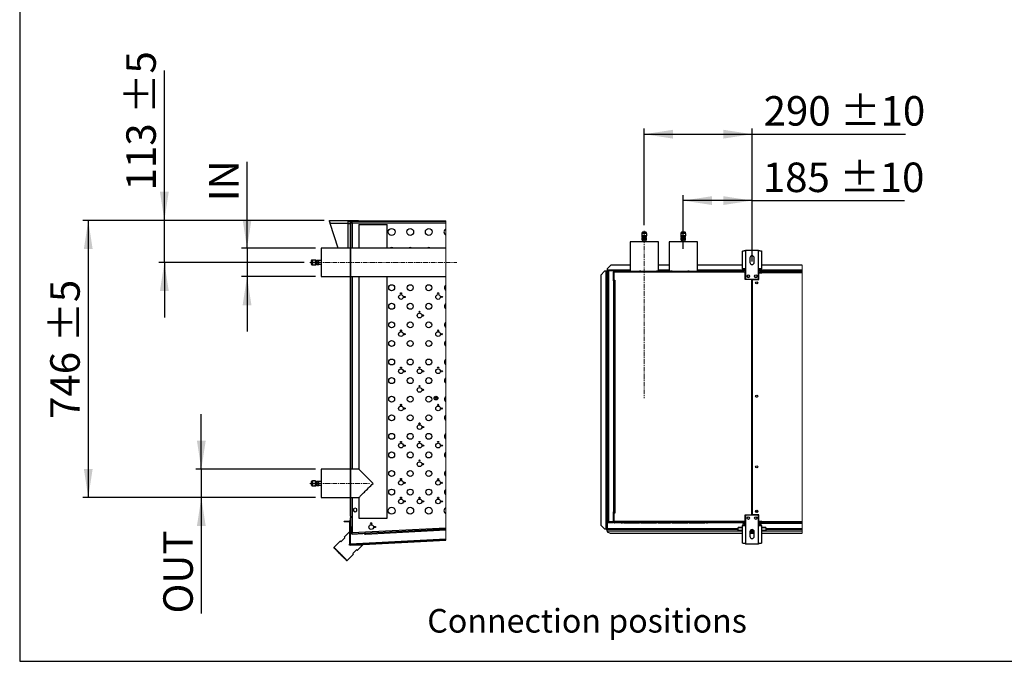
# Model space of a CAD drawing. Units: millimetres. Extents: x 5 to 416, y 3 to 291.
# Drawn here: x 5 to 182, y 6 to 121 of the extents above; entities that cross this region are included whole.
import ezdxf

# ---------------------------------------------------------------- set-up
doc = ezdxf.new("R2010")
doc.units = ezdxf.units.MM
doc.linetypes.add('CENTERX2', pattern=[20.32, 12.7, -2.54, 2.54, -2.54])
doc.layers.add('GEOMETRY', color=7, linetype='Continuous')
doc.layers.add('TITLE', color=7, linetype='Continuous')
doc.styles.add('SLDTEXTSTYLE0', font='TXT', dxfattribs={"width": 0.605})
doc.dimstyles.new('SLDDIMSTYLE6', dxfattribs={"dimtxt": 5.136637, "dimasz": 3.5, "dimexe": 0, "dimexo": 0.0625, "dimgap": 1.284159, "dimtad": 1, "dimdec": 0, "dimlfac": 15, "dimrnd": 1e-09, "dimzin": 12, "dimdsep": 46, "dimtxsty": 'SLDTEXTSTYLE0', "dimsah": 1, "dimcen": 0.09, "dimadec": 0, "dimazin": 3, "dimtol": 1, "dimtp": 5, "dimtm": 5, "dimtfac": 1, "dimtdec": 0, "dimtmove": 0, "dimatfit": 0, "dimfxl": 0, "dimfrac": 2, "dimtolj": 1, "dimtzin": 12, "dimarcsym": 0})
doc.dimstyles.new('SLDDIMSTYLE7', dxfattribs={"dimtxt": 5.136637, "dimasz": 3.5, "dimexe": 0, "dimexo": 0.0625, "dimgap": 1.284159, "dimtad": 1, "dimdec": 0, "dimlfac": 15, "dimrnd": 1e-09, "dimzin": 12, "dimdsep": 46, "dimtxsty": 'SLDTEXTSTYLE0', "dimsah": 1, "dimcen": 0.09, "dimadec": 0, "dimazin": 3, "dimtol": 1, "dimtp": 5, "dimtm": 5, "dimtfac": 1, "dimtdec": 0, "dimtmove": 0, "dimatfit": 0, "dimfxl": 0, "dimfrac": 2, "dimtolj": 1, "dimarcsym": 0})
doc.dimstyles.new('SLDDIMSTYLE8', dxfattribs={"dimtxt": 5.136637, "dimasz": 3.5, "dimexe": 0, "dimexo": 0.0625, "dimgap": 1.284159, "dimtad": 1, "dimdec": 0, "dimlfac": 15, "dimrnd": 1e-09, "dimzin": 12, "dimdsep": 46, "dimtxsty": 'SLDTEXTSTYLE0', "dimsah": 1, "dimcen": 0.09, "dimadec": 0, "dimazin": 3, "dimtol": 1, "dimtp": 5, "dimtm": 5, "dimtfac": 1, "dimtdec": 0, "dimtofl": 0, "dimtmove": 0, "dimatfit": 3, "dimfxl": 0, "dimfrac": 2, "dimtolj": 1, "dimarcsym": 0})
doc.dimstyles.new('SLDDIMSTYLE9', dxfattribs={"dimtxt": 5.136637, "dimasz": 3.5, "dimexe": 0, "dimexo": 0.0625, "dimgap": 1.284159, "dimtad": 1, "dimdec": 0, "dimlfac": 15, "dimrnd": 1e-09, "dimzin": 12, "dimdsep": 46, "dimtxsty": 'SLDTEXTSTYLE0', "dimsah": 1, "dimcen": 0.09, "dimadec": 0, "dimazin": 3, "dimtol": 1, "dimtp": 10, "dimtm": 10, "dimtfac": 1, "dimtdec": 0, "dimtofl": 0, "dimtmove": 0, "dimatfit": 3, "dimfxl": 0, "dimfrac": 2, "dimtolj": 1, "dimarcsym": 0})

# ---------------------------------------------------------------- blocks, each defined once
blk = doc.blocks.new('SW_HATCH_0')
at = {"color": 0, "linetype": 'Continuous', "lineweight": 18}
for p, q in [((0, 53.88), (0.07, 53.95)), ((0.19, 54.07), (0.26, 54.14)), ((4.68, 54.07), (4.75, 54.14)), ((13.66, 54.07), (13.73, 54.14)), ((0, 49.39), (0.07, 49.46)), ((0, 40.41), (0.07, 40.48)), ((0, 35.92), (0.07, 35.99)), ((0, 26.94), (0.07, 27.01)), ((0, 22.45), (0.07, 22.52)), ((0, 13.47), (0.07, 13.54)), ((0, 8.98), (0.07, 9.05)), ((-0.07, 0.2), (-0.2, 0.34)), ((0, 0), (0.07, 0.07)), ((-0.17, -0.17), (-0.07, -0.07)), ((8.15, -3.52), (8.05, -3.43)), ((10.05, -3.42), (10.15, -3.32)), ((14.78, -3.18), (14.89, -3.07)), ((0.57, -3.92), (0.67, -3.82)), ((3.88, -3.75), (3.79, -3.65)), ((5.31, -3.67), (5.41, -3.57))]:
    blk.add_line(p, q, dxfattribs=at)
blk = doc.blocks.new('_D_12')
at = {"layer": 'GEOMETRY'}
for p, q in [((46.05, 79.9), (46.05, 95.39)), ((58.32, 79.9), (45.05, 79.9)), ((46.05, 79.9), (46.05, 74.83)), ((58.32, 74.83), (45.05, 74.83)), ((46.05, 74.83), (46.05, 64.95))]:
    blk.add_line(p, q, dxfattribs=at)
for points in [[(46.05, 79.9), (46.84, 85.04), (45.26, 85.04)], [(46.05, 74.83), (45.26, 69.69), (46.84, 69.69)]]:
    blk.add_solid(points, dxfattribs=at)
at = {"layer": 'GEOMETRY', "insert": (39.23, 88.34), "char_height": 5.292, "attachment_point": 1, "rotation": 90, "style": 'SLDTEXTSTYLE0'}
blk.add_mtext('IN', dxfattribs=at)
blk = doc.blocks.new('_D_13')
at = {"layer": 'GEOMETRY'}
for p, q in [((31.22, 84.9), (31.22, 111.8)), ((59.86, 84.9), (30.22, 84.9)), ((31.22, 77.37), (31.22, 84.9)), ((56.32, 77.37), (30.22, 77.37)), ((31.22, 77.37), (31.22, 67.49))]:
    blk.add_line(p, q, dxfattribs=at)
for points in [[(31.22, 84.9), (32.01, 90.04), (30.43, 90.04)], [(31.22, 77.37), (30.43, 72.23), (32.01, 72.23)]]:
    blk.add_solid(points, dxfattribs=at)
at = {"layer": 'GEOMETRY', "char_height": 5.292, "attachment_point": 1, "rotation": 90, "style": 'SLDTEXTSTYLE0'}
for s, insert in [('±5', (24.4, 104.03)), ('113', (24.4, 90.29))]:
    blk.add_mtext(s, dxfattribs=dict(at, insert=insert))
blk = doc.blocks.new('_D_14')
at = {"layer": 'GEOMETRY'}
for p, q in [((37.85, 40.27), (37.85, 50.14)), ((58.32, 40.27), (36.85, 40.27)), ((37.85, 40.27), (37.85, 35.19)), ((58.32, 35.19), (36.85, 35.19)), ((37.85, 35.19), (37.85, 14.39))]:
    blk.add_line(p, q, dxfattribs=at)
for points in [[(37.85, 40.27), (38.64, 45.4), (37.06, 45.4)], [(37.85, 35.19), (37.06, 30.06), (38.64, 30.06)]]:
    blk.add_solid(points, dxfattribs=at)
at = {"layer": 'GEOMETRY', "insert": (31.03, 14.39), "char_height": 5.292, "attachment_point": 1, "rotation": 90, "style": 'SLDTEXTSTYLE0'}
blk.add_mtext('OUT', dxfattribs=at)
blk = doc.blocks.new('_D_15')
at = {"layer": 'GEOMETRY'}
for p, q in [((59.86, 84.9), (16.57, 84.9)), ((17.57, 84.9), (17.57, 35.19)), ((58.32, 35.19), (16.57, 35.19))]:
    blk.add_line(p, q, dxfattribs=at)
for points in [[(17.57, 84.9), (16.78, 79.76), (18.36, 79.76)], [(17.57, 35.19), (18.36, 40.33), (16.78, 40.33)]]:
    blk.add_solid(points, dxfattribs=at)
at = {"layer": 'GEOMETRY', "char_height": 5.292, "attachment_point": 1, "rotation": 90, "style": 'SLDTEXTSTYLE0'}
for s, insert in [('±5', (10.75, 63.03)), ('746', (10.75, 49.29))]:
    blk.add_mtext(s, dxfattribs=dict(at, insert=insert))
blk = doc.blocks.new('_D_16')
at = {"layer": 'GEOMETRY'}
for p, q in [((124.3, 79.78), (124.3, 89.46)), ((136.63, 88.46), (124.3, 88.46)), ((136.63, 77.56), (136.63, 89.46)), ((136.63, 88.46), (163.99, 88.46))]:
    blk.add_line(p, q, dxfattribs=at)
for points in [[(124.3, 88.46), (129.44, 87.67), (129.44, 89.25)], [(136.63, 88.46), (131.5, 89.25), (131.5, 87.67)]]:
    blk.add_solid(points, dxfattribs=at)
at = {"layer": 'GEOMETRY', "char_height": 5.292, "attachment_point": 1, "style": 'SLDTEXTSTYLE0'}
for s, insert in [('±10', (152.31, 95.28)), ('185', (138.56, 95.28))]:
    blk.add_mtext(s, dxfattribs=dict(at, insert=insert))
blk = doc.blocks.new('_D_17')
at = {"layer": 'GEOMETRY'}
for p, q in [((117.3, 84.04), (117.3, 101.37)), ((136.63, 79.17), (136.63, 101.37)), ((117.3, 100.37), (136.63, 100.37)), ((136.63, 100.37), (164.14, 100.37))]:
    blk.add_line(p, q, dxfattribs=at)
for points in [[(117.3, 100.37), (122.44, 99.58), (122.44, 101.16)], [(136.63, 100.37), (131.5, 101.16), (131.5, 99.58)]]:
    blk.add_solid(points, dxfattribs=at)
at = {"layer": 'GEOMETRY', "char_height": 5.292, "attachment_point": 1, "style": 'SLDTEXTSTYLE0'}
for s, insert in [('290', (138.71, 107.2)), ('±10', (152.46, 107.2))]:
    blk.add_mtext(s, dxfattribs=dict(at, insert=insert))

msp = doc.modelspace()

# ---------------------------------------------------------------- linework, layer by layer
at = {"color": 7, "linetype": 'Continuous', "lineweight": 25}
for p, q in [((60.855, 84.899), (64.135, 84.899)), ((60.855, 84.699), (60.855, 84.899)), ((64.135, 84.899), (64.135, 84.379)), ((64.135, 84.899), (65.988, 84.899)), ((65.988, 84.765), (65.988, 84.899)), ((66.054, 84.799), (65.988, 84.799)), ((66.054, 84.765), (66.054, 84.799)), ((66.054, 84.799), (81.706, 84.799)), ((64.135, 84.379), (60.957, 84.379)), ((62.382, 79.902), (60.957, 84.379)), ((64.135, 84.699), (64.606, 84.699)), ((64.135, 84.379), (64.588, 84.379)), ((64.588, 31.875), (64.588, 84.632)), ((64.654, 31.875), (64.654, 84.632)), ((64.754, 84.599), (64.654, 84.599)), ((64.654, 84.518), (64.788, 84.518)), ((81.706, 84.765), (64.721, 84.765)), ((81.706, 84.699), (64.721, 84.699)), ((64.754, 84.599), (64.754, 84.518)), ((64.824, 84.694), (64.835, 84.694)), ((64.835, 84.699), (64.835, 84.565)), ((81.706, 84.432), (64.921, 84.432)), ((66.118, 84.166), (66.118, 79.902)), ((66.118, 84.166), (68.654, 84.166)), ((68.654, 84.166), (71.191, 84.166)), ((71.191, 79.902), (71.191, 84.166)), ((116.862, 82.552), (116.862, 82.119)), ((117.736, 82.552), (116.862, 82.552)), ((117.736, 82.119), (116.862, 82.119)), ((116.882, 82.652), (116.882, 82.552)), ((116.882, 82.119), (116.882, 81.919)), ((117.716, 81.919), (116.882, 81.919)), ((116.882, 81.752), (116.882, 81.419)), ((116.882, 81.752), (117.086, 81.752)), ((116.882, 81.419), (117.086, 81.419)), ((116.972, 81.419), (116.972, 81.039)), ((116.996, 81.899), (116.996, 81.752)), ((117.582, 82.785), (117.016, 82.785)), ((117.086, 81.752), (117.095, 81.752)), ((117.086, 81.419), (117.086, 81.752)), ((117.086, 81.419), (117.095, 81.419)), ((117.095, 81.752), (117.095, 81.419)), ((117.095, 81.752), (117.503, 81.752)), ((117.095, 81.419), (117.503, 81.419)), ((117.503, 81.419), (117.503, 81.752)), ((117.503, 81.752), (117.512, 81.752)), ((117.503, 81.419), (117.512, 81.419)), ((117.512, 81.752), (117.512, 81.419)), ((117.512, 81.752), (117.716, 81.752)), ((117.512, 81.419), (117.716, 81.419)), ((117.602, 81.752), (117.602, 81.899)), ((117.626, 81.039), (117.626, 81.419)), ((117.716, 82.552), (117.716, 82.652)), ((117.716, 81.919), (117.716, 82.119)), ((117.716, 81.419), (117.716, 81.752)), ((117.736, 82.119), (117.736, 82.552)), ((123.862, 82.552), (123.862, 82.119)), ((124.736, 82.552), (123.862, 82.552)), ((124.736, 82.119), (123.862, 82.119)), ((123.882, 82.652), (123.882, 82.552)), ((123.882, 82.119), (123.882, 81.919)), ((124.716, 81.919), (123.882, 81.919)), ((123.882, 81.752), (123.882, 81.419)), ((123.882, 81.752), (124.086, 81.752)), ((123.882, 81.419), (124.086, 81.419)), ((123.972, 81.419), (123.972, 81.039)), ((123.996, 81.899), (123.996, 81.752)), ((124.582, 82.785), (124.016, 82.785)), ((124.086, 81.419), (124.086, 81.752)), ((124.086, 81.752), (124.095, 81.752)), ((124.086, 81.419), (124.095, 81.419)), ((124.095, 81.752), (124.095, 81.419)), ((124.095, 81.752), (124.503, 81.752)), ((124.095, 81.419), (124.503, 81.419)), ((124.164, 81.899), (124.151, 81.899)), ((124.503, 81.419), (124.503, 81.752)), ((124.503, 81.752), (124.512, 81.752)), ((124.503, 81.419), (124.512, 81.419)), ((124.512, 81.752), (124.512, 81.419)), ((124.512, 81.752), (124.716, 81.752)), ((124.512, 81.419), (124.716, 81.419)), ((124.602, 81.752), (124.602, 81.899)), ((124.626, 81.039), (124.626, 81.419)), ((124.716, 82.552), (124.716, 82.652)), ((124.716, 81.919), (124.716, 82.119)), ((124.716, 81.419), (124.716, 81.752)), ((124.736, 82.119), (124.736, 82.552)), ((64.588, 79.902), (59.321, 79.902)), ((59.321, 79.902), (59.321, 74.829)), ((81.706, 79.902), (64.654, 79.902)), ((114.762, 81.039), (114.762, 75.772)), ((119.836, 81.039), (114.762, 81.039)), ((119.836, 75.772), (119.836, 81.039)), ((121.762, 81.039), (121.762, 75.772)), ((126.836, 81.039), (121.762, 81.039)), ((126.836, 75.772), (126.836, 81.039)), ((135.466, 79.505), (135.466, 76.225)), ((137.799, 79.505), (135.466, 79.505)), ((137.799, 76.225), (137.799, 79.505)), ((57.808, 77.782), (57.708, 77.782)), ((58.241, 77.802), (57.808, 77.802)), ((57.808, 77.802), (57.808, 76.929)), ((58.241, 77.802), (58.241, 76.929)), ((58.441, 77.782), (58.241, 77.782)), ((58.441, 77.782), (58.441, 76.949)), ((58.608, 77.729), (58.941, 77.729)), ((58.608, 77.724), (58.608, 77.729)), ((58.941, 77.724), (58.608, 77.724)), ((58.608, 77.371), (58.608, 77.724)), ((58.941, 77.724), (58.941, 77.729)), ((58.941, 77.371), (58.941, 77.724)), ((134.946, 76.225), (134.946, 79.403)), ((136.232, 78.171), (136.232, 77.371)), ((137.032, 77.371), (137.032, 78.171)), ((138.319, 79.403), (138.319, 76.225)), ((57.574, 77.649), (57.574, 77.082)), ((57.708, 76.949), (57.808, 76.949)), ((57.808, 76.929), (58.241, 76.929)), ((58.23, 77.016), (58.239, 77.001)), ((58.241, 77.668), (58.238, 77.673)), ((58.241, 76.949), (58.441, 76.949)), ((58.441, 77.024), (58.455, 77.001)), ((58.455, 77), (58.461, 77.01)), ((58.455, 77), (58.456, 76.999)), ((58.461, 76.999), (58.456, 76.999)), ((58.608, 77.669), (58.461, 77.669)), ((58.461, 77.062), (58.608, 77.062)), ((58.461, 76.999), (58.461, 77.01)), ((58.608, 77.371), (58.941, 77.371)), ((58.608, 77.361), (58.608, 77.371)), ((58.941, 77.361), (58.608, 77.361)), ((58.608, 77.007), (58.608, 77.361)), ((58.608, 77.007), (58.941, 77.007)), ((58.608, 77.002), (58.608, 77.007)), ((58.941, 77.002), (58.608, 77.002)), ((59.321, 77.692), (58.941, 77.692)), ((58.941, 77.361), (58.941, 77.371)), ((58.941, 77.007), (58.941, 77.361)), ((58.941, 77.039), (59.321, 77.039)), ((58.941, 77.002), (58.941, 77.007)), ((111.299, 76.905), (110.632, 76.239)), ((110.632, 76.239), (110.632, 76.005)), ((110.632, 76.005), (110.632, 75.839)), ((110.899, 75.905), (110.899, 75.972)), ((111.766, 75.972), (110.899, 75.972)), ((114.762, 76.905), (111.299, 76.905)), ((111.766, 75.972), (111.766, 75.905)), ((111.766, 75.972), (111.966, 75.972)), ((111.966, 75.905), (111.966, 75.972)), ((111.966, 75.972), (112.999, 75.972)), ((112.999, 75.905), (112.999, 75.972)), ((112.999, 75.972), (113.266, 75.972)), ((113.266, 75.905), (113.266, 75.972)), ((121.762, 76.905), (119.836, 76.905)), ((134.946, 76.905), (126.836, 76.905)), ((135.466, 76.225), (134.946, 76.225)), ((135.466, 76.225), (135.466, 74.371)), ((137.799, 74.371), (137.799, 76.225)), ((138.319, 76.225), (137.799, 76.225)), ((145.612, 76.905), (138.319, 76.905)), ((59.321, 74.829), (64.588, 74.829)), ((64.654, 74.829), (81.706, 74.829)), ((66.118, 74.829), (66.118, 40.266)), ((71.191, 31.499), (71.191, 74.829)), ((110.166, 75.769), (109.499, 75.102)), ((109.499, 75.102), (109.499, 30.235)), ((110.399, 75.769), (110.166, 75.769)), ((110.399, 75.769), (110.399, 29.569)), ((110.466, 75.834), (110.566, 75.834)), ((110.466, 75.834), (110.466, 75.768)), ((110.566, 75.834), (110.566, 75.763)), ((110.566, 75.763), (110.566, 29.569)), ((110.57, 75.939), (110.57, 75.839)), ((110.57, 75.939), (110.632, 75.939)), ((110.57, 75.839), (110.632, 75.839)), ((110.57, 75.839), (110.57, 75.839)), ((110.57, 75.839), (110.57, 75.839)), ((110.766, 75.839), (110.632, 75.839)), ((110.632, 75.769), (110.632, 29.569)), ((110.766, 30.839), (110.766, 75.839)), ((110.866, 75.855), (110.866, 75.901)), ((110.866, 75.901), (111.657, 75.901)), ((111.766, 75.905), (110.899, 75.905)), ((110.899, 75.858), (110.899, 30.819)), ((111.766, 75.858), (110.899, 75.858)), ((111.766, 75.905), (111.966, 75.905)), ((111.766, 75.858), (111.766, 30.819)), ((114.762, 75.839), (111.766, 75.839)), ((111.792, 75.705), (111.859, 75.705)), ((111.792, 75.572), (111.792, 75.705)), ((111.859, 75.572), (111.792, 75.572)), ((111.792, 74.172), (111.792, 75.572)), ((111.846, 75.523), (111.859, 75.526)), ((111.859, 75.473), (111.846, 75.523)), ((111.859, 75.705), (111.859, 75.639)), ((111.859, 75.639), (111.859, 74.205)), ((111.93, 75.639), (111.859, 75.639)), ((111.859, 74.172), (111.859, 74.205)), ((111.859, 74.205), (112.026, 74.205)), ((134.966, 75.639), (111.93, 75.639)), ((111.966, 75.905), (112.999, 75.905)), ((113.166, 75.772), (111.992, 75.772)), ((112.026, 74.205), (112.026, 74.172)), ((112.999, 75.905), (113.266, 75.905)), ((113.166, 75.772), (113.366, 75.772)), ((113.632, 75.772), (113.366, 75.772)), ((113.632, 75.772), (116.432, 75.772)), ((116.699, 75.772), (116.432, 75.772)), ((116.699, 75.772), (119.499, 75.772)), ((119.766, 75.772), (119.499, 75.772)), ((119.766, 75.772), (122.032, 75.772)), ((121.762, 75.839), (119.836, 75.839)), ((122.299, 75.772), (122.032, 75.772)), ((122.299, 75.772), (125.099, 75.772)), ((125.366, 75.772), (125.099, 75.772)), ((125.366, 75.772), (128.166, 75.772)), ((135.117, 75.839), (126.836, 75.839)), ((128.432, 75.772), (128.166, 75.772)), ((128.432, 75.772), (128.632, 75.772)), ((134.966, 75.772), (128.632, 75.772)), ((134.966, 75.772), (134.966, 75.639)), ((135.21, 75.772), (134.966, 75.772)), ((134.966, 75.705), (135.232, 75.705)), ((135.466, 75.639), (134.966, 75.639)), ((135.232, 75.705), (135.232, 75.639)), ((135.232, 75.705), (135.466, 75.705)), ((135.466, 75.505), (135.399, 75.505)), ((135.399, 74.305), (135.399, 75.505)), ((136.616, 74.305), (135.399, 74.305)), ((135.466, 74.371), (137.799, 74.371)), ((136.616, 32.105), (136.616, 74.305)), ((136.649, 74.305), (136.649, 32.105)), ((136.649, 74.305), (137.866, 74.305)), ((137.799, 75.705), (138.299, 75.705)), ((137.799, 75.572), (138.299, 75.572)), ((138.299, 75.525), (137.799, 75.525)), ((137.866, 74.305), (137.866, 75.492)), ((137.866, 75.492), (138.366, 75.492)), ((145.612, 75.839), (138.147, 75.839)), ((138.299, 75.572), (138.299, 75.705)), ((138.299, 75.525), (138.299, 75.492)), ((138.366, 75.505), (138.366, 75.705)), ((138.366, 75.705), (145.612, 75.705)), ((138.366, 75.492), (138.366, 75.505)), ((145.612, 75.505), (138.366, 75.505)), ((111.766, 74.039), (111.859, 74.039)), ((111.792, 74.039), (111.792, 74.172)), ((111.792, 74.172), (111.859, 74.172)), ((111.859, 32.439), (111.859, 74.172)), ((111.859, 74.172), (111.992, 74.172)), ((111.992, 74.172), (111.992, 32.439)), ((112.026, 74.172), (111.992, 74.172)), ((136.649, 70.972), (136.616, 70.972)), ((136.616, 70.306), (136.649, 70.306)), ((136.649, 67.638), (136.616, 67.638)), ((136.616, 66.972), (136.649, 66.972)), ((136.649, 64.305), (136.616, 64.305)), ((136.616, 63.639), (136.649, 63.639)), ((136.649, 60.972), (136.616, 60.972)), ((136.616, 60.306), (136.649, 60.306)), ((136.649, 57.638), (136.616, 57.638)), ((136.616, 56.972), (136.649, 56.972)), ((136.649, 54.305), (136.616, 54.305)), ((136.616, 53.639), (136.649, 53.639)), ((64.588, 40.266), (59.321, 40.266)), ((59.321, 40.266), (59.321, 35.192)), ((66.118, 40.266), (64.654, 40.266)), ((57.574, 38.012), (57.574, 37.446)), ((57.808, 38.146), (57.708, 38.146)), ((57.708, 37.312), (57.808, 37.312)), ((58.241, 38.166), (57.808, 38.166)), ((57.808, 38.166), (57.808, 37.292)), ((57.808, 37.292), (58.241, 37.292)), ((58.23, 37.379), (58.239, 37.364)), ((58.241, 38.032), (58.238, 38.036)), ((58.241, 38.166), (58.241, 37.292)), ((58.441, 38.146), (58.241, 38.146)), ((58.245, 38.022), (58.241, 38.016)), ((58.241, 37.312), (58.441, 37.312)), ((58.441, 38.146), (58.441, 37.312)), ((58.441, 37.388), (58.455, 37.364)), ((58.455, 37.363), (58.461, 37.374)), ((58.455, 37.363), (58.456, 37.362)), ((58.461, 37.362), (58.456, 37.362)), ((58.608, 38.032), (58.461, 38.032)), ((58.461, 37.426), (58.608, 37.426)), ((58.461, 37.362), (58.461, 37.374)), ((58.608, 38.092), (58.941, 38.092)), ((58.608, 38.087), (58.608, 38.092)), ((58.941, 38.087), (58.608, 38.087)), ((58.608, 37.734), (58.608, 38.087)), ((58.608, 37.734), (58.941, 37.734)), ((58.608, 37.724), (58.608, 37.734)), ((58.941, 37.724), (58.608, 37.724)), ((58.608, 37.371), (58.608, 37.724)), ((58.608, 37.371), (58.941, 37.371)), ((58.608, 37.366), (58.608, 37.371)), ((58.941, 37.366), (58.608, 37.366)), ((58.941, 38.087), (58.941, 38.092)), ((58.941, 37.734), (58.941, 38.087)), ((59.321, 38.056), (58.941, 38.056)), ((58.941, 37.724), (58.941, 37.734)), ((58.941, 37.371), (58.941, 37.724)), ((58.941, 37.402), (59.321, 37.402)), ((58.941, 37.366), (58.941, 37.371)), ((59.321, 35.192), (64.588, 35.192)), ((64.654, 35.192), (66.118, 35.192)), ((66.118, 35.192), (66.118, 31.499)), ((64.654, 31.875), (64.588, 31.875)), ((64.588, 31.875), (64.588, 31.522)), ((64.654, 31.875), (64.654, 31.522)), ((65.454, 33.312), (65.154, 33.139)), ((65.154, 33.139), (65.154, 32.792)), ((65.154, 32.792), (65.454, 32.619)), ((65.754, 33.139), (65.454, 33.312)), ((65.454, 32.619), (65.754, 32.792)), ((65.754, 32.792), (65.754, 33.139)), ((111.859, 32.639), (111.766, 32.639)), ((111.792, 32.239), (111.792, 32.639)), ((111.859, 32.239), (111.792, 32.239)), ((111.792, 30.839), (111.792, 32.239)), ((111.992, 32.439), (111.859, 32.439)), ((111.859, 32.405), (111.859, 30.772)), ((112.026, 32.405), (111.859, 32.405)), ((111.992, 32.439), (112.026, 32.439)), ((112.026, 32.439), (112.026, 32.405)), ((135.399, 32.105), (136.616, 32.105)), ((135.399, 30.772), (135.399, 32.105)), ((137.799, 32.039), (135.466, 32.039)), ((135.466, 32.039), (135.466, 30.185)), ((137.866, 32.105), (136.649, 32.105)), ((137.799, 30.185), (137.799, 32.039)), ((137.866, 30.919), (137.866, 32.105)), ((63.454, 30.865), (63.454, 30.965)), ((63.454, 30.965), (64.354, 30.965)), ((63.454, 30.865), (64.354, 30.865)), ((64.421, 30.799), (64.421, 26.841)), ((64.521, 30.799), (64.521, 26.841)), ((64.526, 30.796), (64.588, 30.798)), ((64.526, 26.837), (64.526, 30.796)), ((64.588, 29.965), (64.588, 31.522)), ((64.588, 31.522), (64.654, 31.522)), ((64.654, 29.965), (64.654, 31.522)), ((66.118, 31.499), (68.654, 31.499)), ((68.238, 30.499), (68.404, 30.499)), ((68.654, 31.499), (71.191, 31.499)), ((109.499, 30.235), (110.166, 29.569)), ((109.499, 30.232), (109.499, 30.235)), ((110.166, 29.565), (109.499, 30.232)), ((110.866, 30.822), (110.866, 30.777)), ((110.866, 30.777), (111.657, 30.777)), ((111.766, 30.819), (110.899, 30.819)), ((110.899, 30.772), (110.899, 30.705)), ((110.899, 30.772), (111.766, 30.772)), ((110.899, 30.705), (111.766, 30.705)), ((111.766, 30.705), (111.766, 30.772)), ((111.847, 30.772), (111.766, 30.772)), ((111.878, 30.705), (111.766, 30.705)), ((111.792, 30.839), (111.859, 30.839)), ((111.792, 30.772), (111.792, 30.839)), ((111.859, 30.938), (111.846, 30.888)), ((111.846, 30.888), (111.859, 30.884)), ((111.859, 30.772), (135.399, 30.772)), ((111.93, 30.772), (111.93, 30.905)), ((135.466, 30.905), (111.93, 30.905)), ((134.966, 30.772), (111.93, 30.772)), ((113.166, 30.639), (111.992, 30.639)), ((113.166, 30.639), (113.366, 30.639)), ((113.632, 30.639), (113.366, 30.639)), ((113.632, 30.639), (116.432, 30.639)), ((116.699, 30.639), (116.432, 30.639)), ((116.699, 30.639), (119.499, 30.639)), ((119.766, 30.639), (119.499, 30.639)), ((119.766, 30.639), (122.032, 30.639)), ((122.299, 30.639), (122.032, 30.639)), ((122.299, 30.639), (125.099, 30.639)), ((125.366, 30.639), (125.099, 30.639)), ((125.366, 30.639), (128.166, 30.639)), ((128.432, 30.639), (128.166, 30.639)), ((128.432, 30.639), (128.632, 30.639)), ((134.966, 30.639), (128.632, 30.639)), ((134.946, 27.007), (134.946, 30.185)), ((134.946, 30.185), (135.466, 30.185)), ((135.466, 30.772), (134.966, 30.772)), ((134.966, 30.639), (134.966, 30.772)), ((134.966, 30.705), (135.232, 30.705)), ((135.211, 30.639), (134.966, 30.639)), ((135.232, 30.705), (135.232, 30.772)), ((135.466, 30.705), (135.232, 30.705)), ((135.299, 30.459), (135.299, 30.225)), ((135.299, 30.225), (135.299, 30.185)), ((135.466, 30.185), (135.466, 26.905)), ((138.299, 30.886), (137.799, 30.886)), ((137.799, 30.885), (138.299, 30.885)), ((138.299, 30.878), (137.799, 30.878)), ((137.799, 30.839), (138.299, 30.839)), ((138.299, 30.705), (137.799, 30.705)), ((137.799, 26.905), (137.799, 30.185)), ((137.799, 30.185), (138.319, 30.185)), ((138.366, 30.919), (137.866, 30.919)), ((137.966, 30.459), (137.966, 30.225)), ((137.966, 30.225), (137.966, 30.185)), ((138.105, 30.605), (138.299, 30.605)), ((138.299, 30.919), (138.299, 30.886)), ((138.366, 30.905), (138.299, 30.905)), ((138.366, 30.898), (138.299, 30.898)), ((138.299, 30.885), (138.299, 30.886)), ((138.299, 30.885), (138.299, 30.878)), ((138.299, 30.839), (138.299, 30.705)), ((138.299, 30.705), (138.366, 30.705)), ((138.299, 30.705), (138.299, 30.605)), ((138.299, 30.605), (145.612, 30.605)), ((138.319, 30.185), (138.319, 27.007)), ((138.366, 30.905), (138.366, 30.919)), ((138.366, 30.905), (145.612, 30.905)), ((138.366, 30.705), (138.366, 30.905)), ((145.612, 30.705), (138.366, 30.705)), ((64.421, 29.031), (63.478, 28.088)), ((64.588, 29.965), (64.654, 29.965)), ((64.654, 29.965), (64.654, 28.796)), ((64.654, 28.796), (64.788, 28.796)), ((64.843, 28.617), (64.836, 28.75)), ((81.706, 29.501), (64.843, 28.617)), ((64.921, 28.888), (81.706, 29.768)), ((64.954, 28.621), (66.786, 28.717)), ((64.954, 28.621), (64.954, 28.623)), ((66.786, 28.717), (66.815, 28.72)), ((67.293, 28.745), (67.3, 28.612)), ((67.3, 28.612), (81.706, 29.367)), ((110.166, 29.569), (110.399, 29.569)), ((110.166, 29.569), (110.166, 29.565)), ((110.166, 29.565), (110.399, 29.565)), ((110.399, 29.565), (110.399, 29.569)), ((110.466, 29.51), (110.466, 29.569)), ((110.466, 29.51), (110.566, 29.51)), ((110.506, 29.569), (110.566, 29.569)), ((110.566, 29.51), (110.566, 29.569)), ((110.57, 29.505), (110.632, 29.505)), ((110.57, 29.405), (110.57, 29.505)), ((110.57, 29.405), (110.632, 29.405)), ((110.632, 29.505), (134.132, 29.505)), ((110.632, 29.194), (110.632, 29.505)), ((110.632, 29.194), (110.632, 29.039)), ((110.632, 29.039), (111.166, 28.772)), ((111.166, 28.772), (134.946, 28.772)), ((134.946, 29.84), (134.132, 29.84)), ((134.132, 29.762), (134.132, 29.84)), ((134.132, 29.265), (134.132, 29.762)), ((134.946, 29.265), (134.132, 29.265)), ((134.132, 29.163), (134.132, 29.265)), ((134.946, 29.163), (134.132, 29.163)), ((136.232, 29.039), (136.232, 28.239)), ((137.032, 28.972), (136.232, 28.972)), ((137.032, 28.839), (136.232, 28.839)), ((136.232, 28.772), (137.032, 28.772)), ((137.012, 29.163), (136.252, 29.163)), ((136.962, 29.265), (136.302, 29.265)), ((137.032, 28.239), (137.032, 29.039)), ((139.132, 29.84), (138.319, 29.84)), ((139.132, 29.265), (138.319, 29.265)), ((139.132, 29.163), (138.319, 29.163)), ((138.319, 28.772), (145.612, 28.772)), ((139.132, 29.84), (139.132, 29.762)), ((139.132, 29.762), (139.132, 29.265)), ((139.132, 29.505), (145.612, 29.505)), ((139.132, 29.163), (139.132, 29.265)), ((62.771, 27.381), (61.64, 26.25)), ((63.596, 27.971), (62.889, 27.263)), ((64.421, 26.674), (64.421, 26.841)), ((64.579, 26.674), (64.421, 26.674)), ((81.706, 27.738), (64.526, 26.837)), ((64.526, 26.837), (64.526, 26.841)), ((64.526, 26.837), (64.532, 26.805)), ((64.526, 26.837), (64.526, 26.837)), ((64.591, 26.774), (81.706, 27.671)), ((64.596, 26.674), (81.706, 27.571)), ((66.778, 26.674), (64.597, 26.674)), ((65.835, 25.731), (66.778, 26.674)), ((135.466, 26.905), (137.799, 26.905)), ((61.64, 26.25), (61.64, 26.156)), ((63.997, 23.893), (65.128, 25.024)), ((65.01, 25.142), (65.717, 25.849)), ((63.903, 23.893), (63.997, 23.893))]:
    msp.add_line(p, q, dxfattribs=at)
at = {"color": 7, "linetype": 'Continuous', "lineweight": 18}
for p, q in [((81.706, 27.571), (81.706, 84.799)), ((145.612, 28.772), (145.612, 76.905))]:
    msp.add_line(p, q, dxfattribs=at)
at = {"color": 8, "linetype": 'Continuous', "lineweight": 25}
for p, q in [((64.135, 84.379), (64.135, 79.902)), ((64.921, 84.432), (64.921, 79.902)), ((117.716, 82.652), (116.882, 82.652)), ((124.716, 82.652), (123.882, 82.652)), ((57.708, 77.782), (57.708, 76.949)), ((114.762, 76.005), (110.632, 76.005)), ((121.762, 76.005), (119.836, 76.005)), ((134.994, 76.005), (126.836, 76.005)), ((135.466, 76.005), (135.233, 76.005)), ((138.032, 76.005), (137.799, 76.005)), ((145.612, 76.005), (138.27, 76.005)), ((64.921, 74.829), (64.921, 40.266)), ((110.766, 75.769), (110.632, 75.769)), ((111.962, 75.769), (111.766, 75.769)), ((145.612, 75.769), (138.049, 75.769)), ((57.708, 38.146), (57.708, 37.312)), ((64.921, 35.192), (64.921, 28.888)), ((111.949, 32.439), (111.949, 32.405)), ((135.466, 30.225), (135.299, 30.225)), ((137.966, 30.225), (137.799, 30.225)), ((134.132, 29.569), (110.632, 29.569)), ((110.632, 29.194), (134.132, 29.194)), ((134.946, 29.762), (134.132, 29.762)), ((139.132, 29.762), (138.319, 29.762)), ((145.612, 29.569), (139.132, 29.569)), ((139.132, 29.194), (145.612, 29.194))]:
    msp.add_line(p, q, dxfattribs=at)
at = {"color": 7, "linetype": 'Continuous', "lineweight": 25, "flags": 128}
for points in [[(64.669, 84.674), (64.658, 84.638), (64.654, 84.599)], [(117.643, 81.899), (117.633, 81.905), (117.609, 81.919)], [(81.706, 79.949), (81.688, 79.94), (81.639, 79.902)], [(58.456, 77.668), (58.438, 77.699), (58.429, 77.715)], [(68.654, 37.729), (68.445, 37.938), (68.237, 38.147), (68.032, 38.352), (67.831, 38.553), (67.635, 38.748), (67.447, 38.936), (67.267, 39.116), (67.096, 39.287), (66.936, 39.447), (66.788, 39.595), (66.653, 39.731), (66.531, 39.853), (66.423, 39.96), (66.331, 40.052), (66.255, 40.128), (66.195, 40.188), (66.152, 40.231), (66.126, 40.257), (66.118, 40.266)], [(66.118, 35.192), (66.126, 35.201), (66.152, 35.227), (66.195, 35.27), (66.255, 35.33), (66.331, 35.406), (66.423, 35.498), (66.531, 35.605), (66.653, 35.727), (66.788, 35.863), (66.936, 36.011), (67.096, 36.171), (67.267, 36.342), (67.447, 36.522), (67.635, 36.71), (67.831, 36.905), (68.032, 37.106), (68.237, 37.311), (68.445, 37.52), (68.654, 37.729)], [(62.889, 27.263), (62.838, 27.315), (62.801, 27.351), (62.779, 27.374), (62.771, 27.381)], [(63.478, 28.088), (63.486, 28.081), (63.508, 28.059), (63.545, 28.022), (63.596, 27.971)], [(62.818, 25.071), (62.679, 25.211), (62.542, 25.348), (62.408, 25.482), (62.28, 25.61), (62.16, 25.73), (62.049, 25.841), (61.949, 25.941), (61.861, 26.029), (61.786, 26.103), (61.726, 26.164), (61.681, 26.208), (61.653, 26.237), (61.64, 26.249), (61.64, 26.25)], [(62.771, 25.024), (62.632, 25.163), (62.495, 25.3), (62.362, 25.433), (62.236, 25.56), (62.118, 25.678), (62.009, 25.786), (61.912, 25.883), (61.828, 25.967), (61.758, 26.037), (61.704, 26.091), (61.666, 26.129), (61.645, 26.151), (61.64, 26.156)], [(63.903, 23.893), (63.898, 23.898), (63.876, 23.919), (63.838, 23.957), (63.784, 24.012), (63.714, 24.081), (63.63, 24.165), (63.533, 24.262), (63.425, 24.371), (63.306, 24.489), (63.18, 24.616), (63.047, 24.748), (62.91, 24.885), (62.771, 25.024)], [(63.997, 23.893), (63.996, 23.893), (63.984, 23.906), (63.955, 23.935), (63.91, 23.979), (63.85, 24.039), (63.776, 24.114), (63.688, 24.202), (63.588, 24.302), (63.477, 24.413), (63.356, 24.533), (63.229, 24.661), (63.095, 24.795), (62.958, 24.932), (62.818, 25.071)], [(65.128, 25.024), (65.121, 25.032), (65.098, 25.054), (65.061, 25.091), (65.01, 25.142)], [(65.717, 25.849), (65.769, 25.798), (65.805, 25.761), (65.828, 25.739), (65.835, 25.731)]]:
    msp.add_lwpolyline(points, dxfattribs=at)
at = {"color": 7, "linetype": 'Continuous', "lineweight": 25}
for centre, radius in [((71.988, 82.832), 0.613), ((75.321, 82.832), 0.613), ((78.654, 82.832), 0.613), ((135.966, 74.905), 0.233), ((137.299, 74.905), 0.233), ((71.988, 72.832), 0.533), ((75.321, 72.832), 0.533), ((78.654, 72.832), 0.533), ((137.466, 73.705), 0.2), ((137.466, 73.705), 0.167), ((73.654, 71.165), 0.42), ((73.654, 71.832), 0.107), ((74.321, 71.165), 0.107), ((80.321, 71.165), 0.42), ((80.321, 71.832), 0.107), ((80.988, 71.165), 0.107), ((71.988, 69.499), 0.533), ((75.321, 69.499), 0.533), ((78.654, 69.499), 0.533), ((76.988, 67.832), 0.42), ((76.988, 68.499), 0.107), ((77.654, 67.832), 0.107), ((71.988, 66.165), 0.533), ((75.321, 66.165), 0.533), ((78.654, 66.165), 0.533), ((73.654, 64.499), 0.42), ((73.654, 65.165), 0.107), ((74.321, 64.499), 0.107), ((80.321, 64.499), 0.42), ((80.321, 65.165), 0.107), ((80.988, 64.499), 0.107), ((71.988, 62.832), 0.533), ((75.321, 62.832), 0.533), ((78.654, 62.832), 0.533), ((71.988, 59.499), 0.533), ((73.654, 58.499), 0.107), ((75.321, 59.499), 0.533), ((76.988, 58.499), 0.107), ((78.654, 59.499), 0.533), ((80.321, 58.499), 0.107), ((71.988, 56.165), 0.533), ((73.654, 57.832), 0.42), ((74.321, 57.832), 0.107), ((75.321, 56.165), 0.533), ((76.988, 57.832), 0.42), ((77.654, 57.832), 0.107), ((78.654, 56.165), 0.533), ((80.321, 57.832), 0.42), ((80.988, 57.832), 0.107), ((76.988, 54.499), 0.42), ((76.988, 55.165), 0.107), ((71.988, 52.832), 0.533), ((75.321, 52.832), 0.533), ((77.654, 54.499), 0.107), ((78.654, 52.832), 0.533), ((79.933, 53.034), 0.337), ((79.933, 53.034), 0.103), ((137.466, 53.372), 0.2), ((73.654, 51.165), 0.42), ((73.654, 51.832), 0.107), ((74.321, 51.165), 0.107), ((80.321, 51.165), 0.42), ((80.321, 51.832), 0.107), ((80.988, 51.165), 0.107), ((71.988, 49.499), 0.533), ((75.321, 49.499), 0.533), ((78.654, 49.499), 0.533), ((76.988, 47.832), 0.42), ((76.988, 48.499), 0.107), ((77.654, 47.832), 0.107), ((71.988, 46.165), 0.533), ((75.321, 46.165), 0.533), ((78.654, 46.165), 0.533), ((73.654, 44.499), 0.42), ((73.654, 45.165), 0.107), ((74.321, 44.499), 0.107), ((76.988, 44.499), 0.42), ((76.988, 45.165), 0.107), ((77.654, 44.499), 0.107), ((80.321, 44.499), 0.42), ((80.321, 45.165), 0.107), ((80.988, 44.499), 0.107), ((71.988, 42.832), 0.533), ((75.321, 42.832), 0.533), ((78.654, 42.832), 0.533), ((76.988, 41.165), 0.42), ((76.988, 41.832), 0.107), ((77.654, 41.165), 0.107), ((137.466, 40.705), 0.2), ((71.988, 39.499), 0.533), ((75.321, 39.499), 0.533), ((78.654, 39.499), 0.533), ((73.654, 37.832), 0.42), ((73.654, 38.499), 0.107), ((74.321, 37.832), 0.107), ((80.321, 37.832), 0.42), ((80.321, 38.499), 0.107), ((80.988, 37.832), 0.107), ((71.988, 36.165), 0.533), ((75.321, 36.165), 0.533), ((78.654, 36.165), 0.533), ((73.654, 34.499), 0.42), ((73.654, 35.165), 0.107), ((74.321, 34.499), 0.107), ((76.988, 34.499), 0.42), ((76.988, 35.165), 0.107), ((77.654, 34.499), 0.107), ((80.321, 34.499), 0.42), ((80.321, 35.165), 0.107), ((80.988, 34.499), 0.107), ((71.988, 32.832), 0.613), ((75.321, 32.832), 0.613), ((78.654, 32.832), 0.613), ((137.466, 32.705), 0.2), ((137.466, 32.705), 0.167), ((68.321, 29.899), 0.42), ((68.321, 30.565), 0.107), ((135.966, 31.505), 0.233), ((137.299, 31.505), 0.233), ((68.988, 29.899), 0.107)]:
    msp.add_circle(centre, radius, dxfattribs=at)
for centre, radius, start, end in [((64.721, 84.632), 0.133, 90.0003, 179.9997), ((64.721, 84.632), 0.0667, 89.99981, 179.99933), ((64.854, 84.599), 0.1, 101.26022, 179.99972), ((81.982, 82.832), 0.608, 117.08409, 242.91591), ((117.016, 82.652), 0.133, 89.99811, 180.00019), ((117.582, 82.652), 0.133, 359.99981, 89.99506), ((124.016, 82.652), 0.133, 89.99811, 180.00019), ((124.582, 82.652), 0.133, 359.99981, 90.00189), ((71.988, 79.499), 0.533, 49.18398, 130.81602), ((75.321, 79.499), 0.533, 49.18398, 130.81602), ((78.654, 79.499), 0.533, 49.18396, 130.81604), ((57.708, 77.649), 0.133, 90.00067, 179.99933), ((136.632, 78.171), 0.4, 0.00028, 179.99972), ((57.708, 77.082), 0.133, 179.99994, 270.00006), ((135.466, 76.225), 0.52, 179.99959, 267.09793), ((135.466, 76.225), 0.32, 180.001, 270.00006), ((136.632, 77.371), 0.4, 180.00057, 359.99943), ((137.799, 76.225), 0.32, 269.99994, 359.999), ((137.799, 76.225), 0.52, 272.90016, 0.00048), ((110.441, 74.481), 1.288, 84.431, 91.85203), ((111.632, 75.839), 0.0666, 17.0166, 90.01099), ((111.632, 75.839), 0.134, 8.46359, 29.94387), ((135.966, 74.905), 0.233, 180.08153, 0.00043), ((137.299, 74.905), 0.233, 179.99957, 359.91895), ((81.984, 72.832), 0.53, 121.71902, 238.28098), ((81.984, 69.499), 0.53, 121.71902, 238.28098), ((81.984, 66.165), 0.53, 121.71902, 238.28098), ((81.984, 62.832), 0.53, 121.71902, 238.28098), ((81.984, 59.499), 0.53, 121.71916, 238.28084), ((81.984, 56.165), 0.53, 121.71902, 238.28098), ((81.984, 52.832), 0.53, 121.71902, 238.28098), ((137.466, 53.039), 0.167, 62.87265, 117.12735), ((81.984, 49.499), 0.53, 121.71902, 238.28098), ((81.984, 46.165), 0.53, 121.7192, 238.2808), ((81.984, 42.832), 0.53, 121.71902, 238.28098), ((81.984, 39.499), 0.53, 121.71902, 238.28098), ((57.708, 38.012), 0.133, 89.99715, 180.00285), ((57.708, 37.446), 0.133, 179.99836, 269.99994), ((81.984, 36.165), 0.53, 121.71902, 238.28098), ((81.982, 32.832), 0.608, 117.08404, 242.91596), ((64.354, 30.799), 0.167, 359.99967, 90.00033), ((64.354, 30.799), 0.0667, 0.00152, 90.00019), ((111.632, 30.839), 0.0667, 270.00198, 342.97274), ((111.632, 30.839), 0.133, 330.01921, 351.57482), ((135.466, 30.185), 0.52, 89.9988, 180.00054), ((135.466, 30.185), 0.32, 90.00054, 179.99857), ((135.799, 31.83), 0.167, 268.13806, 326.25896), ((137.466, 31.83), 0.167, 213.75365, 271.85447), ((137.799, 30.185), 0.52, 359.99946, 90.0012), ((137.799, 30.185), 0.32, 0.00143, 89.99946), ((67.288, 28.845), 0.233, 208.37598, 273.00099), ((136.632, 29.039), 0.4, 0.00043, 179.99957), ((64.588, 26.841), 0.167, 179.99826, 273.00092), ((64.588, 26.841), 0.0667, 179.9979, 273.00361), ((136.632, 28.239), 0.4, 180.00043, 359.99957)]:
    msp.add_arc(centre, radius, start, end, dxfattribs=at)
for points, knots in [([(60.957, 84.379), (60.95, 84.436), (60.936, 84.545), (60.917, 84.695), (60.892, 84.803), (60.883, 84.877), (60.86, 84.895), (60.855, 84.899)], [0, 0, 0, 0, 0.326721, 0.6166793, 0.8376047, 0.9665945, 1, 1, 1, 1]), ([(60.957, 84.379), (60.95, 84.412), (60.937, 84.477), (60.917, 84.569), (60.895, 84.638), (60.88, 84.687), (60.86, 84.696), (60.855, 84.699)], [0, 0, 0, 0, 0.29781026, 0.58814954, 0.8133002, 0.95233758, 1, 1, 1, 1]), ([(64.654, 84.518), (64.659, 84.511), (64.674, 84.491), (64.724, 84.479), (64.789, 84.459), (64.859, 84.445), (64.904, 84.436), (64.921, 84.432)], [0, 0, 0, 0, 0.0861253, 0.2578795, 0.5100435, 0.8168572, 1, 1, 1, 1]), ([(64.788, 84.518), (64.79, 84.511), (64.796, 84.494), (64.825, 84.476), (64.862, 84.457), (64.896, 84.442), (64.916, 84.434), (64.921, 84.432)], [0, 0, 0, 0, 0.1336811, 0.3304482, 0.5944835, 0.9028914, 1, 1, 1, 1]), ([(64.921, 84.432), (64.915, 84.462), (64.903, 84.518), (64.886, 84.596), (64.868, 84.652), (64.854, 84.691), (64.839, 84.697), (64.835, 84.699)], [0, 0, 0, 0, 0.3221844, 0.6082346, 0.8270254, 0.9590947, 1, 1, 1, 1]), ([(64.921, 84.432), (64.915, 84.448), (64.902, 84.478), (64.883, 84.518), (64.865, 84.548), (64.847, 84.564), (64.837, 84.565), (64.835, 84.565)], [0, 0, 0, 0, 0.3152426, 0.5955627, 0.8136474, 0.9626895, 1, 1, 1, 1]), ([(116.934, 81.922), (116.945, 81.916), (116.959, 81.907), (116.973, 81.899), (116.977, 81.897)], [0, 0, 0, 0, 0.724825, 1, 1, 1, 1]), ([(123.934, 81.922), (123.945, 81.916), (123.959, 81.907), (123.973, 81.899), (123.977, 81.897)], [0, 0, 0, 0, 0.7250259, 1, 1, 1, 1]), ([(124.643, 81.9), (124.639, 81.901), (124.628, 81.908), (124.617, 81.914), (124.609, 81.919)], [0, 0, 0, 0, 0.3036668, 1, 1, 1, 1]), ([(134.946, 79.403), (134.955, 79.411), (134.988, 79.438), (135.078, 79.448), (135.203, 79.472), (135.339, 79.489), (135.429, 79.5), (135.466, 79.505)], [0, 0, 0, 0, 0.0693462, 0.2353404, 0.4861788, 0.7947155, 1, 1, 1, 1]), ([(137.799, 79.505), (137.857, 79.497), (137.965, 79.483), (138.115, 79.465), (138.223, 79.44), (138.298, 79.431), (138.315, 79.408), (138.319, 79.403)], [0, 0, 0, 0, 0.3267202, 0.6166686, 0.8375908, 0.9665976, 1, 1, 1, 1]), ([(58.441, 77.251), (58.441, 77.242), (58.443, 77.195), (58.446, 77.12), (58.448, 77.045), (58.454, 77.009), (58.455, 77)], [0, 0, 0, 0, 0.1065725, 0.5680203, 0.8896637, 1, 1, 1, 1]), ([(58.456, 77.665), (58.457, 77.659), (58.46, 77.647), (58.461, 77.636), (58.461, 77.631)], [0, 0, 0, 0, 0.55120398, 1, 1, 1, 1]), ([(110.899, 75.972), (110.881, 75.97), (110.846, 75.966), (110.802, 75.935), (110.772, 75.891), (110.768, 75.856), (110.766, 75.839)], [0, 0, 0, 0, 0.25005101, 0.50000829, 0.75002384, 1, 1, 1, 1]), ([(110.632, 75.769), (110.622, 75.779), (110.607, 75.794), (110.587, 75.813), (110.575, 75.824), (110.567, 75.83), (110.566, 75.833), (110.566, 75.834)], [0, 0, 0, 0, 0.45185707, 0.70871471, 0.88008144, 0.98210645, 1, 1, 1, 1]), ([(110.57, 75.839), (110.573, 75.838), (110.578, 75.835), (110.583, 75.827), (110.594, 75.815), (110.611, 75.796), (110.624, 75.779), (110.632, 75.769)], [0, 0, 0, 0, 0.08541679, 0.16915498, 0.3124134, 0.58132449, 1, 1, 1, 1]), ([(110.766, 75.839), (110.769, 75.84), (110.781, 75.847), (110.81, 75.848), (110.85, 75.854), (110.882, 75.857), (110.899, 75.858)], [0, 0, 0, 0, 0.083139, 0.299741, 0.6212577, 1, 1, 1, 1]), ([(110.899, 75.905), (110.89, 75.904), (110.873, 75.902), (110.851, 75.887), (110.835, 75.865), (110.833, 75.847), (110.832, 75.839)], [0, 0, 0, 0, 0.2501258, 0.5000267, 0.7500016, 1, 1, 1, 1]), ([(111.992, 75.772), (111.975, 75.77), (111.944, 75.767), (111.908, 75.744), (111.886, 75.72), (111.871, 75.696), (111.861, 75.668), (111.86, 75.649), (111.859, 75.639)], [0, 0, 0, 0, 0.2441595, 0.4505411, 0.5824412, 0.7179764, 0.857176, 1, 1, 1, 1]), ([(111.933, 75.668), (111.932, 75.668), (111.93, 75.663), (111.927, 75.653), (111.926, 75.644), (111.926, 75.639)], [0, 0, 0, 0, 0.0375287, 0.5125654, 1, 1, 1, 1]), ([(111.93, 75.639), (111.931, 75.653), (111.932, 75.68), (111.94, 75.717), (111.952, 75.746), (111.97, 75.767), (111.985, 75.771), (111.992, 75.772)], [0, 0, 0, 0, 0.2660732, 0.5063576, 0.7070608, 0.8707165, 1, 1, 1, 1]), ([(135.232, 75.705), (135.202, 75.702), (135.142, 75.695), (135.081, 75.666), (135.059, 75.641), (135.058, 75.639)], [0, 0, 0, 0, 0.479785, 0.9595498, 1, 1, 1, 1]), ([(58.456, 38.032), (58.45, 38.042), (58.441, 38.058), (58.432, 38.073), (58.429, 38.078)], [0, 0, 0, 0, 0.666104, 1, 1, 1, 1]), ([(58.441, 37.615), (58.441, 37.606), (58.443, 37.558), (58.446, 37.484), (58.448, 37.408), (58.454, 37.373), (58.455, 37.363)], [0, 0, 0, 0, 0.106561, 0.5680206, 0.8896637, 1, 1, 1, 1]), ([(58.456, 38.028), (58.457, 38.022), (58.46, 38.011), (58.461, 37.999), (58.461, 37.994)], [0, 0, 0, 0, 0.5511855, 1, 1, 1, 1]), ([(58.461, 38.032), (58.461, 38.034), (58.461, 38.036), (58.461, 38.051), (58.461, 38.009), (58.461, 37.996), (58.461, 37.994)], [0, 0, 0, 0, 0.1147722, 0.1200536, 0.8426612, 1, 1, 1, 1]), ([(110.766, 30.839), (110.768, 30.821), (110.772, 30.786), (110.802, 30.742), (110.846, 30.711), (110.881, 30.707), (110.899, 30.705)], [0, 0, 0, 0, 0.2499805, 0.4999917, 0.7499512, 1, 1, 1, 1]), ([(110.899, 30.819), (110.882, 30.821), (110.85, 30.823), (110.81, 30.829), (110.781, 30.831), (110.769, 30.837), (110.766, 30.839)], [0, 0, 0, 0, 0.3787419, 0.7002587, 0.9168609, 1, 1, 1, 1]), ([(110.832, 30.839), (110.833, 30.83), (110.835, 30.812), (110.851, 30.79), (110.873, 30.775), (110.89, 30.773), (110.899, 30.772)], [0, 0, 0, 0, 0.2500063, 0.4999797, 0.7498738, 1, 1, 1, 1]), ([(111.992, 30.639), (111.975, 30.641), (111.944, 30.644), (111.908, 30.666), (111.886, 30.69), (111.871, 30.715), (111.861, 30.742), (111.86, 30.762), (111.859, 30.772)], [0, 0, 0, 0, 0.24416105, 0.45054634, 0.58244383, 0.71798385, 0.85717981, 1, 1, 1, 1]), ([(111.933, 30.743), (111.932, 30.743), (111.93, 30.747), (111.927, 30.757), (111.926, 30.767), (111.926, 30.772)], [0, 0, 0, 0, 0.0375299, 0.5125819, 1, 1, 1, 1]), ([(111.93, 30.772), (111.931, 30.758), (111.932, 30.731), (111.94, 30.694), (111.952, 30.665), (111.97, 30.643), (111.985, 30.64), (111.992, 30.639)], [0, 0, 0, 0, 0.26606895, 0.50635518, 0.70705416, 0.87071556, 1, 1, 1, 1]), ([(135.062, 30.772), (135.073, 30.762), (135.106, 30.73), (135.168, 30.709), (135.215, 30.706), (135.232, 30.705)], [0, 0, 0, 0, 0.2382113, 0.72588908, 1, 1, 1, 1]), ([(64.921, 28.888), (64.891, 28.881), (64.834, 28.869), (64.756, 28.85), (64.701, 28.831), (64.661, 28.816), (64.656, 28.8), (64.654, 28.796)], [0, 0, 0, 0, 0.3214394, 0.6068505, 0.8253386, 0.958152, 1, 1, 1, 1]), ([(64.921, 28.888), (64.905, 28.881), (64.875, 28.868), (64.834, 28.847), (64.804, 28.827), (64.789, 28.808), (64.788, 28.798), (64.788, 28.796)], [0, 0, 0, 0, 0.3150794, 0.5953284, 0.8140487, 0.9663666, 1, 1, 1, 1]), ([(64.836, 28.75), (64.844, 28.753), (64.862, 28.76), (64.88, 28.79), (64.899, 28.829), (64.912, 28.863), (64.919, 28.884), (64.921, 28.888)], [0, 0, 0, 0, 0.1400564, 0.3409827, 0.6075353, 0.9169233, 1, 1, 1, 1]), ([(64.843, 28.617), (64.85, 28.622), (64.871, 28.637), (64.882, 28.689), (64.899, 28.755), (64.911, 28.825), (64.918, 28.871), (64.921, 28.888)], [0, 0, 0, 0, 0.0892911, 0.2623107, 0.514887, 0.8214924, 1, 1, 1, 1]), ([(110.566, 29.569), (110.561, 29.569), (110.545, 29.57), (110.511, 29.57), (110.459, 29.57), (110.42, 29.569), (110.399, 29.569)], [0, 0, 0, 0, 0.07620945, 0.29294945, 0.61732597, 1, 1, 1, 1]), ([(110.443, 29.567), (110.437, 29.567), (110.422, 29.566), (110.407, 29.566), (110.399, 29.565)], [0, 0, 0, 0, 0.4213527, 1, 1, 1, 1]), ([(110.44, 29.567), (110.446, 29.567), (110.459, 29.568), (110.476, 29.568), (110.492, 29.568), (110.502, 29.569), (110.506, 29.569)], [0, 0, 0, 0, 0.2802526, 0.5584902, 0.8072424, 1, 1, 1, 1]), ([(110.566, 29.51), (110.567, 29.516), (110.571, 29.528), (110.589, 29.542), (110.609, 29.555), (110.625, 29.564), (110.632, 29.569)], [0, 0, 0, 0, 0.1876762, 0.4192693, 0.7124579, 1, 1, 1, 1]), ([(110.632, 29.569), (110.627, 29.56), (110.618, 29.545), (110.603, 29.525), (110.588, 29.509), (110.576, 29.507), (110.57, 29.505)], [0, 0, 0, 0, 0.3165484, 0.59742, 0.8227337, 1, 1, 1, 1]), ([(64.526, 26.837), (64.526, 26.838), (64.526, 26.839), (64.526, 26.84), (64.526, 26.841)], [0, 0, 0, 0, 0.56052178, 1, 1, 1, 1]), ([(135.466, 26.905), (135.408, 26.913), (135.299, 26.927), (135.149, 26.945), (135.042, 26.97), (134.967, 26.979), (134.949, 27.002), (134.946, 27.007)], [0, 0, 0, 0, 0.3267207, 0.6166704, 0.8375932, 0.9666004, 1, 1, 1, 1]), ([(138.319, 27.007), (138.309, 26.999), (138.277, 26.972), (138.187, 26.962), (138.062, 26.938), (137.926, 26.921), (137.835, 26.91), (137.799, 26.905)], [0, 0, 0, 0, 0.0693442, 0.2353387, 0.4861777, 0.7947145, 1, 1, 1, 1])]:
    msp.add_open_spline(points, degree=3, knots=knots, dxfattribs=at)
at = {"layer": 'GEOMETRY', "linetype": 'CENTERX2', "lineweight": 18, "ltscale": 0.066667}
for p, q in [((117.299, 83.039), (117.299, 53.039)), ((57.321, 77.366), (83.706, 77.366)), ((57.321, 37.729), (68.118, 37.729))]:
    msp.add_line(p, q, dxfattribs=at)
at = {"layer": 'TITLE', "color": 7, "linetype": 'Continuous'}
for p, q in [((5.273, 290.893), (5.273, 5.809)), ((5.273, 5.809), (413.586, 5.809))]:
    msp.add_line(p, q, dxfattribs=at)

# ---------------------------------------------------------------- block references
at = {"color": 7, "linetype": 'Continuous', "lineweight": 18}
msp.add_blockref('SW_HATCH_0', (64.588, 30.625), dxfattribs=at)

# ---------------------------------------------------------------- texts
at = {"layer": 'GEOMETRY', "insert": (78.376, 15.193), "char_height": 4.23333, "attachment_point": 1, "style": 'SLDTEXTSTYLE0'}
msp.add_mtext('Connection positions', dxfattribs=at)

# ---------------------------------------------------------------- dimensions: what is measured, and where the dimension line sits
at = {"layer": 'GEOMETRY'}
for base, p1, p2, dimstyle, picture, middle in [((31.219, 84.899), (57.321, 77.366), (60.855, 84.899), 'SLDDIMSTYLE7', '_D_13', (31.219, 101.042)), ((17.574, 35.192), (60.855, 84.899), (59.321, 35.192), 'SLDDIMSTYLE8', '_D_15', (17.574, 60.046))]:
    dim = msp.add_linear_dim(base=base, p1=p1, p2=p2, angle=90, dimstyle=dimstyle, dxfattribs=at)
    dim.commit()
    dim.dimension.update_dxf_attribs({"geometry": picture, "text_midpoint": middle, "dimtype": 160})
for base, p1, p2, picture, middle in [((136.632, 100.374), (117.299, 83.039), (136.632, 78.171), '_D_17', (151.427, 100.374)), ((124.299, 88.461), (136.632, 76.558), (124.299, 78.778), '_D_16', (151.279, 88.461))]:
    dim = msp.add_linear_dim(base=base, p1=p1, p2=p2, dimstyle='SLDDIMSTYLE9', dxfattribs=at)
    dim.commit()
    dim.dimension.update_dxf_attribs({"geometry": picture, "text_midpoint": middle, "dimtype": 160})
for base, p1, p2, text, picture, middle in [((46.05, 74.829), (59.321, 79.902), (59.321, 74.829), 'IN', '_D_12', (46.05, 91.863)), ((37.849, 35.192), (59.321, 40.266), (59.321, 35.192), 'OUT', '_D_14', (37.849, 21.839))]:
    dim = msp.add_linear_dim(base=base, p1=p1, p2=p2, angle=90, text=text, dimstyle='SLDDIMSTYLE6', dxfattribs=at)
    dim.commit()
    dim.dimension.update_dxf_attribs({"geometry": picture, "text_midpoint": middle, "dimtype": 160})

doc.saveas('drawing.dxf')
